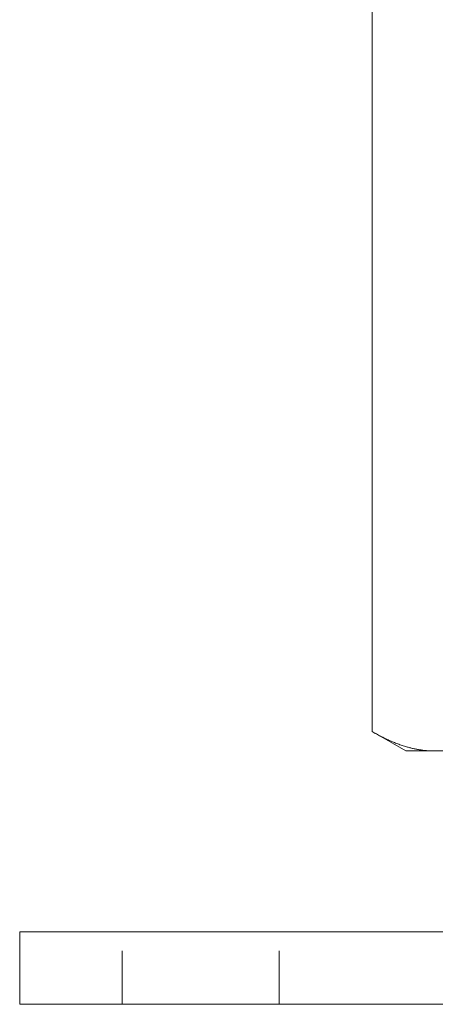
# Model space of a CAD drawing. Units: millimetres. Extents: x -14658 to -14277, y -320 to 193.
# Drawn here: x -14377 to -14342, y -114 to -32 of the extents above; entities that cross this region are included whole.
import ezdxf

# ---------------------------------------------------------------- set-up
doc = ezdxf.new("R2010")
doc.units = ezdxf.units.MM
doc.header["$LTSCALE"] = 0.7
doc.linetypes.add('VERDECKT', pattern=[9.525, 6.35, -3.175])
doc.layers.add('Pitzl', color=250, linetype='Continuous', lineweight=18)

# ---------------------------------------------------------------- blocks, each defined once
blk = doc.blocks.new('A$Cac73e6cf')
at = {"color": 0, "linetype": 'Continuous', "lineweight": 0, "extrusion": (-2.22045e-16, 1, -2.22045e-16)}
for p, q in [((44.908, -28.392), (44.908, 88.392)), ((47.693, -30), (44.908, -28.392)), ((50.104, -30), (47.693, -30)), ((65.693, -30), (50.104, -30)), ((20.693, -45), (15.693, -45)), ((15.693, -51), (15.693, -45)), ((20.693, -45), (110.693, -45)), ((20.693, -51), (15.693, -51)), ((20.693, -51), (110.693, -51))]:
    blk.add_line(p, q, dxfattribs=at)
at = {"color": 0, "linetype": 'VERDECKT', "lineweight": 0, "extrusion": (-2.22045e-16, 1, -2.22045e-16)}
for p, q in [((24.193, -51), (24.193, -45)), ((37.193, -51), (37.193, -45))]:
    blk.add_line(p, q, dxfattribs=at)
at = {"color": 0, "linetype": 'Continuous', "lineweight": 0}
for points, weights in [([(50.104, -30), (47.693, -30), (44.908, -28.392)], [1, 1.21760146412, 1.37611078572]), ([(55.301, -28.392), (52.516, -30), (50.104, -30)], [1.37611078571, 1.21760146412, 1])]:
    blk.add_rational_spline(points, weights, degree=2, dxfattribs=at)

msp = doc.modelspace()

# ---------------------------------------------------------------- block references
at = {"layer": 'Pitzl'}
msp.add_blockref('A$Cac73e6cf', (-14392.527, -62.905, 295.681), dxfattribs=at)

doc.saveas('drawing.dxf')
